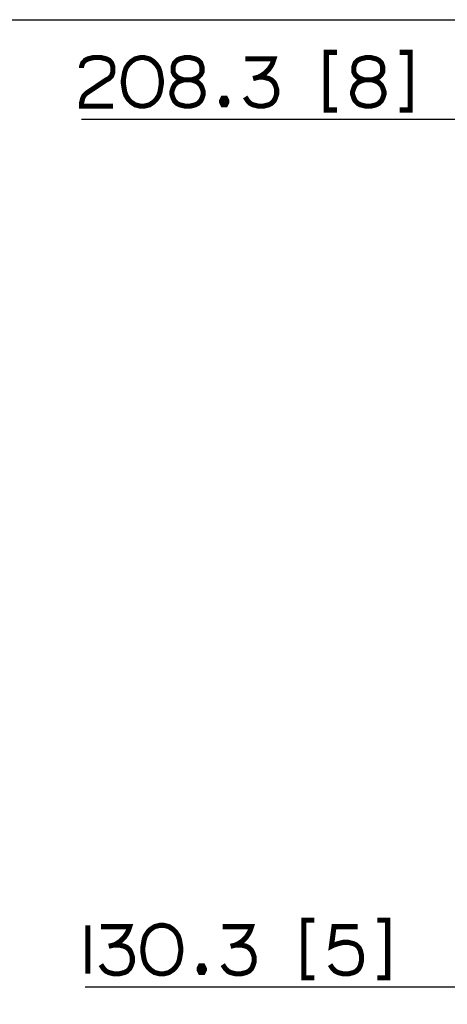
# Paper-space layout '13000585_1' of a CAD drawing. Units: millimetres. Extents: x 0 to 297, y 0 to 210.
# Drawn here: x 91 to 116, y 152 to 210 of the extents above; entities that cross this region are included whole.
import ezdxf

# ---------------------------------------------------------------- set-up
doc = ezdxf.new("R2010")
doc.units = ezdxf.units.MM
doc.header["$LTSCALE"] = 16.335
doc.layers.get('0').update_dxf_attribs({"linetype": 'CONTINUOUS'})
doc.styles.get("Standard").update_dxf_attribs({"font": 'txt', "width": 0.8})
doc.dimstyles.new('DIMSTYLE_1', dxfattribs={"dimtxt": 2, "dimasz": 3, "dimexe": 1, "dimexo": 0.5, "dimgap": 0.5, "dimtad": 1, "dimdec": 1, "dimlfac": 7.142857, "dimdsep": 46, "dimtxsty": 'STANDARD', "dimblk": '_FILLED', "dimblk1": '_FILLED', "dimblk2": '_FILLED', "dimcen": 0.09, "dimadec": 0, "dimazin": 0, "dimtp": 0.2, "dimtm": 0.2, "dimtfac": 1, "dimtdec": 1, "dimtofl": 0, "dimtmove": 0, "dimatfit": 3, "dimldrblk": '_FILLED', "dimfxl": 1, "dimtolj": 1, "dimarcsym": 0})

# ---------------------------------------------------------------- blocks, each defined once
blk = doc.blocks.new('_FILLED')
at = {"color": 0, "linetype": 'BYBLOCK'}
blk.add_solid([(0, 0), (-1, 0.25), (-1, -0.25)], dxfattribs=at)
blk = doc.blocks.new('*D0')
at = {"color": 2, "linetype": 'CONTINUOUS'}
for p, q in [((116.65, 189.293), (116.65, 205.14)), ((145.813, 179.551), (145.813, 205.14)), ((131.231, 204.14), (94.207, 204.14)), ((116.65, 204.14), (131.231, 204.14)), ((145.813, 204.14), (131.231, 204.14))]:
    blk.add_line(p, q, dxfattribs=at)
at = {"color": 2, "linetype": 'CONTINUOUS', "xscale": 3, "yscale": 3, "zscale": 3}
for p, rotation in [((116.65, 204.14), 179.9999999958), ((145.813, 204.14), 359.9999999958)]:
    blk.add_blockref('_FILLED', p, dxfattribs=dict(at, rotation=rotation))
blk = doc.blocks.new('*D1')
at = {"color": 2, "linetype": 'CONTINUOUS'}
for p, q in [((134.893, 178.551), (134.893, 152.219)), ((116.65, 168.809), (116.65, 152.219)), ((125.771, 153.219), (94.425, 153.219)), ((116.65, 153.219), (125.771, 153.219)), ((134.893, 153.219), (125.771, 153.219))]:
    blk.add_line(p, q, dxfattribs=at)
at = {"color": 2, "linetype": 'CONTINUOUS', "xscale": 3, "yscale": 3, "zscale": 3}
for p, rotation in [((116.65, 153.219), 179.9999999958), ((134.893, 153.219), 359.9999999958)]:
    blk.add_blockref('_FILLED', p, dxfattribs=dict(at, rotation=rotation))

psp = doc.layouts.new('13000585_1')

# ---------------------------------------------------------------- linework, layer by layer
at = {"color": 7, "linetype": 'CONTINUOUS'}
psp.add_line((0, 210), (297, 210), dxfattribs=at)
at = {"color": 2, "linetype": 'CONTINUOUS', "const_width": 0.3}
for points in [[(109.207, 208.082), (108.592, 208.082), (108.592, 204.698), (109.207, 204.698)], [(112.899, 208.082), (113.515, 208.082), (113.515, 204.698), (112.899, 204.698)], [(94.207, 207.159), (94.207, 207.236), (94.284, 207.467), (94.438, 207.621), (94.592, 207.698), (94.899, 207.775), (95.361, 207.775), (95.669, 207.698), (95.823, 207.621), (95.976, 207.467), (96.053, 207.236), (96.053, 206.928), (95.976, 206.698), (95.823, 206.544), (95.669, 206.467), (94.515, 205.698), (94.361, 205.544), (94.284, 205.39), (94.207, 205.082), (94.207, 204.928), (96.053, 204.928)], [(98.899, 206.467), (98.823, 206.928), (98.746, 207.159), (98.592, 207.39), (98.438, 207.544), (98.207, 207.698), (97.899, 207.775), (97.669, 207.775), (97.361, 207.698), (97.13, 207.544), (96.976, 207.39), (96.823, 207.159), (96.746, 206.928), (96.669, 206.467), (96.669, 206.236), (96.746, 205.775), (96.823, 205.544), (96.976, 205.313), (97.13, 205.159), (97.361, 205.005), (97.669, 204.928), (97.899, 204.928), (98.207, 205.005), (98.438, 205.159), (98.592, 205.313), (98.746, 205.544), (98.823, 205.775), (98.899, 206.236), (98.899, 206.467)], [(100.669, 206.467), (100.899, 206.544), (101.053, 206.621), (101.207, 206.775), (101.284, 206.928), (101.284, 207.236), (101.207, 207.467), (101.053, 207.621), (100.899, 207.698), (100.592, 207.775), (100.284, 207.775), (99.976, 207.698), (99.823, 207.621), (99.669, 207.467), (99.592, 207.236), (99.592, 206.928), (99.669, 206.775), (99.823, 206.621), (99.976, 206.544), (100.207, 206.467), (100.669, 206.467)], [(103.823, 207.698), (105.515, 207.698), (105.438, 207.467), (105.361, 207.313), (105.207, 207.082), (104.976, 206.852), (104.746, 206.698), (104.592, 206.621), (104.284, 206.544)], [(111.284, 206.467), (111.515, 206.544), (111.669, 206.621), (111.823, 206.775), (111.899, 206.928), (111.899, 207.236), (111.823, 207.467), (111.669, 207.621), (111.515, 207.698), (111.207, 207.775), (110.899, 207.775), (110.592, 207.698), (110.438, 207.621), (110.284, 207.467), (110.207, 207.236), (110.207, 206.928), (110.284, 206.775), (110.438, 206.621), (110.592, 206.544), (110.823, 206.467), (111.284, 206.467)], [(100.207, 206.467), (99.976, 206.39), (99.823, 206.313), (99.669, 206.159), (99.592, 206.005), (99.515, 205.775), (99.515, 205.621), (99.592, 205.39), (99.669, 205.236), (99.823, 205.082), (99.976, 205.005), (100.284, 204.928), (100.592, 204.928), (100.899, 205.005), (101.053, 205.082), (101.207, 205.236), (101.284, 205.39), (101.361, 205.621), (101.361, 205.775), (101.284, 206.005), (101.207, 206.159), (101.053, 206.313), (100.899, 206.39), (100.669, 206.467)], [(104.592, 206.621), (104.899, 206.621), (105.207, 206.544), (105.361, 206.467), (105.515, 206.313), (105.592, 206.159), (105.669, 205.928), (105.669, 205.621), (105.592, 205.39), (105.515, 205.236), (105.361, 205.082), (105.207, 205.005), (104.899, 204.928), (104.592, 204.928), (104.284, 205.005), (104.13, 205.082), (103.976, 205.236), (103.823, 205.467)], [(110.823, 206.467), (110.592, 206.39), (110.438, 206.313), (110.284, 206.159), (110.207, 206.005), (110.13, 205.775), (110.13, 205.621), (110.207, 205.39), (110.284, 205.236), (110.438, 205.082), (110.592, 205.005), (110.899, 204.928), (111.207, 204.928), (111.515, 205.005), (111.669, 205.082), (111.823, 205.236), (111.899, 205.39), (111.976, 205.621), (111.976, 205.775), (111.899, 206.005), (111.823, 206.159), (111.669, 206.313), (111.515, 206.39), (111.284, 206.467)], [(102.669, 205.39), (102.746, 205.236), (102.746, 205.159), (102.669, 205.005), (102.515, 205.005), (102.438, 205.159), (102.438, 205.236), (102.515, 205.39), (102.669, 205.39)], [(107.887, 157.162), (107.271, 157.162), (107.271, 153.777), (107.887, 153.777)], [(111.579, 157.162), (112.194, 157.162), (112.194, 153.777), (111.579, 153.777)], [(94.579, 156.854), (94.579, 154.008)], [(95.348, 156.777), (97.04, 156.777), (96.963, 156.546), (96.887, 156.392), (96.733, 156.162), (96.502, 155.931), (96.271, 155.777), (96.117, 155.7), (95.81, 155.623)], [(100.04, 155.546), (99.963, 156.008), (99.887, 156.239), (99.733, 156.469), (99.579, 156.623), (99.348, 156.777), (99.04, 156.854), (98.81, 156.854), (98.502, 156.777), (98.271, 156.623), (98.117, 156.469), (97.963, 156.239), (97.887, 156.008), (97.81, 155.546), (97.81, 155.315), (97.887, 154.854), (97.963, 154.623), (98.117, 154.392), (98.271, 154.239), (98.502, 154.085), (98.81, 154.008), (99.04, 154.008), (99.348, 154.085), (99.579, 154.239), (99.733, 154.392), (99.887, 154.623), (99.963, 154.854), (100.04, 155.315), (100.04, 155.546)], [(102.502, 156.777), (104.194, 156.777), (104.117, 156.546), (104.04, 156.392), (103.887, 156.162), (103.656, 155.931), (103.425, 155.777), (103.271, 155.7), (102.963, 155.623)], [(110.425, 156.777), (109.04, 156.777), (108.887, 155.623), (109.04, 155.7), (109.271, 155.777), (109.579, 155.854), (109.887, 155.854), (110.194, 155.777), (110.348, 155.7), (110.502, 155.546), (110.579, 155.392), (110.656, 155.085), (110.656, 154.777), (110.579, 154.469), (110.502, 154.315), (110.348, 154.162), (110.194, 154.085), (109.887, 154.008), (109.579, 154.008), (109.271, 154.085), (109.117, 154.162), (108.963, 154.315), (108.81, 154.546)], [(96.117, 155.7), (96.425, 155.7), (96.733, 155.623), (96.887, 155.546), (97.04, 155.392), (97.117, 155.239), (97.194, 155.008), (97.194, 154.7), (97.117, 154.469), (97.04, 154.315), (96.887, 154.162), (96.733, 154.085), (96.425, 154.008), (96.117, 154.008), (95.81, 154.085), (95.656, 154.162), (95.502, 154.315), (95.348, 154.546)], [(103.271, 155.7), (103.579, 155.7), (103.887, 155.623), (104.04, 155.546), (104.194, 155.392), (104.271, 155.239), (104.348, 155.008), (104.348, 154.7), (104.271, 154.469), (104.194, 154.315), (104.04, 154.162), (103.887, 154.085), (103.579, 154.008), (103.271, 154.008), (102.963, 154.085), (102.81, 154.162), (102.656, 154.315), (102.502, 154.546)], [(101.348, 154.469), (101.425, 154.315), (101.425, 154.239), (101.348, 154.085), (101.194, 154.085), (101.117, 154.239), (101.117, 154.315), (101.194, 154.469), (101.348, 154.469)]]:
    psp.add_lwpolyline(points, dxfattribs=at)

# ---------------------------------------------------------------- dimensions: what is measured, and where the dimension line sits
at = {"color": 2, "linetype": 'CONTINUOUS'}
for base, p1, p2, picture, middle in [((145.813, 204.14), (116.65, 188.793), (145.813, 179.051), '*D0', (94.207, 204.14)), ((134.893, 153.219), (116.65, 169.309), (134.893, 179.051), '*D1', (94.425, 153.219))]:
    dim = psp.add_linear_dim(base=base, p1=p1, p2=p2, angle=360, dimstyle='DIMSTYLE_1', dxfattribs=at)
    dim.commit()
    dim.dimension.update_dxf_attribs({"geometry": picture, "text_midpoint": middle, "dimtype": 160})

doc.saveas('drawing.dxf')
